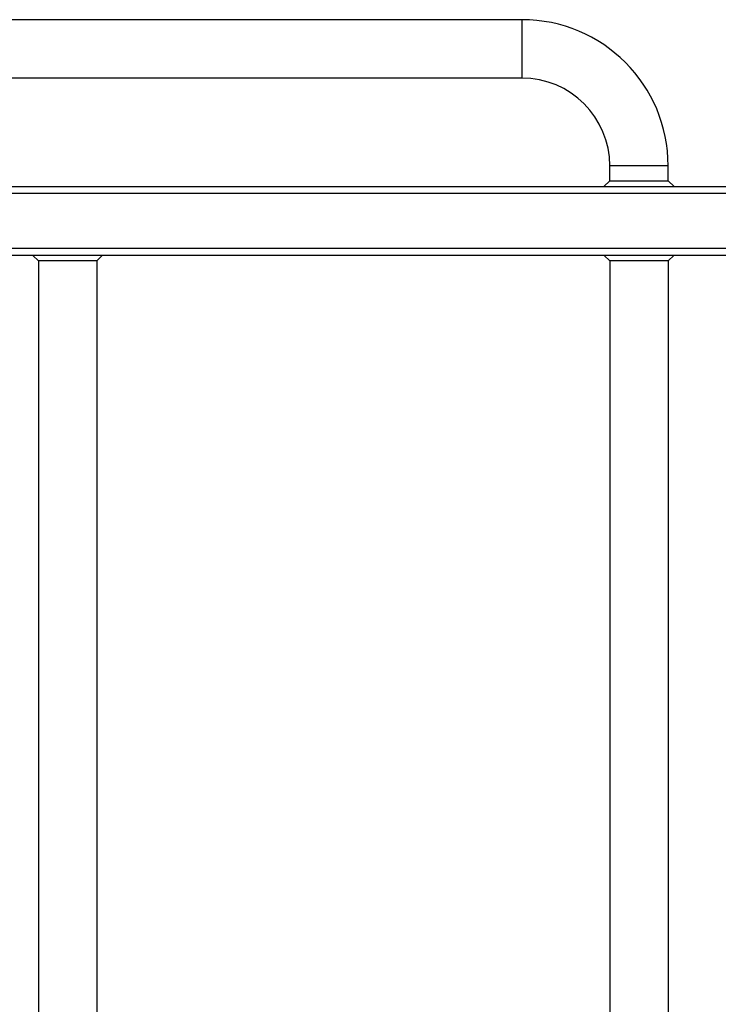
# Model space of a CAD drawing. Units: millimetres. Extents: x -3856 to 3814, y -2759 to 2803.
# Drawn here: x -56 to 451, y 53 to 768 of the extents above; entities that cross this region are included whole.
import ezdxf

# ---------------------------------------------------------------- set-up
doc = ezdxf.new("R2010")
doc.units = ezdxf.units.MM
doc.header["$LTSCALE"] = 50
doc.layers.add('SW_Toestellen', color=2, linetype='Continuous')

msp = doc.modelspace()

# ---------------------------------------------------------------- linework, layer by layer
at = {"layer": 'SW_Toestellen'}
for p, q in [((308.8, 768.34), (-351.2, 768.34)), ((308.8, 768.34), (308.8, 725.94)), ((308.8, 725.94), (-351.2, 725.94)), ((415, 662.14), (372.6, 662.14)), ((372.6, 651.38), (372.6, 662.14)), ((415, 651.38), (415, 662.14)), ((372.6, 651.38), (368.36, 647.14)), ((372.6, 651.38), (415, 651.38)), ((415, 651.38), (419.24, 647.14)), ((-1459.54, 647.14), (1417.14, 647.14)), ((1417.14, 642.14), (-1459.54, 642.14)), ((1417.14, 602.14), (-1459.54, 602.14)), ((1417.14, 597.14), (-1459.54, 597.14)), ((-42.4, 593.14), (-46.4, 597.14)), ((0, 593.14), (4, 597.14)), ((372.6, 593.14), (368.6, 597.14)), ((415, 593.14), (419, 597.14)), ((-42.4, 593.14), (-42.4, -228.39)), ((0, 593.14), (-42.4, 593.14)), ((0, 593.14), (0, -228.39)), ((372.6, 593.14), (372.6, 17.41)), ((415, 593.14), (372.6, 593.14)), ((415, 593.14), (415, 17.41))]:
    msp.add_line(p, q, dxfattribs=at)
for radius in [106.2, 63.8]:
    msp.add_arc((308.8, 662.14), radius, 0, 90, dxfattribs=at)

doc.saveas('drawing.dxf')
